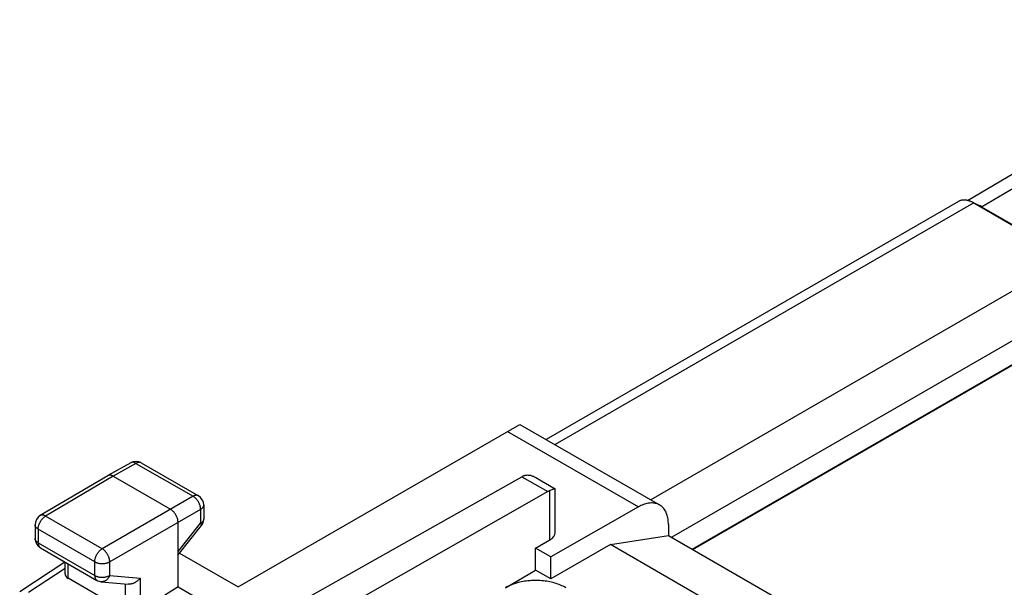
# Model space of a CAD drawing. Units: millimetres. Extents: x -23.2 to 22.7, y -30 to 30.3.
# Drawn here: x -21.1 to 2, y 16.9 to 30.2 of the extents above; entities that cross this region are included whole.
import ezdxf

# ---------------------------------------------------------------- set-up
doc = ezdxf.new("R2010")
doc.units = ezdxf.units.MM
doc.header["$LTSCALE"] = 19.36
doc.layers.get('0').update_dxf_attribs({"linetype": 'CONTINUOUS'})
for name, color, linetype in [('ASSI', 7, 'CONTINUOUS'), ('DRAFT', 7, 'CONTINUOUS'), ('RACCORDO', 7, 'CONTINUOUS')]:
    doc.layers.add(name, color=color, linetype=linetype)

msp = doc.modelspace()

# ---------------------------------------------------------------- linework, layer by layer
at = {"color": 7, "linetype": 'CONTINUOUS'}
for p, q in [((-7.269, 17.883), (-5.909, 18.097)), ((-5.909, 18.097), (-2.597, 16.184)), ((-7.269, 17.883), (-8.667, 17.076)), ((-4.129, 16.07), (-7.269, 17.883)), ((-9.728, 16.872), (-9.021, 17.28)), ((-8.667, 17.076), (-9.021, 17.28))]:
    msp.add_line(p, q, dxfattribs=at)
msp.add_lwpolyline([(-8.313, 16.872), (-8.343, 16.888), (-8.373, 16.904), (-8.404, 16.918), (-8.436, 16.932), (-8.469, 16.946), (-8.503, 16.958), (-8.538, 16.97), (-8.574, 16.98), (-8.61, 16.99), (-8.647, 16.999), (-8.685, 17.008), (-8.723, 17.015), (-8.762, 17.022), (-8.801, 17.027), (-8.84, 17.032), (-8.88, 17.036), (-8.92, 17.038), (-8.96, 17.04), (-9, 17.041), (-9.041, 17.041), (-9.081, 17.04), (-9.121, 17.038), (-9.161, 17.036), (-9.201, 17.032), (-9.24, 17.027), (-9.279, 17.022), (-9.318, 17.015), (-9.356, 17.008), (-9.394, 16.999), (-9.431, 16.99), (-9.467, 16.98), (-9.503, 16.97), (-9.538, 16.958), (-9.572, 16.946), (-9.605, 16.932), (-9.637, 16.918), (-9.668, 16.904), (-9.698, 16.888), (-9.728, 16.872)], dxfattribs=at)
at = {"layer": 'ASSI', "color": 7, "linetype": 'CONTINUOUS'}
for p, q in [((1.098, 25.948), (8.253, 30.183)), ((1.244, 25.889), (3.488, 24.593)), ((1.43, 25.799), (5.035, 23.718)), ((-14.677, 16.464), (-9.341, 19.473)), ((-9.018, 19.454), (-8.562, 19.191)), ((-8.664, 19.157), (-8.687, 19.148)), ((-8.561, 18.163), (-8.561, 19.189)), ((-8.736, 19.124), (-13.334, 16.5))]:
    msp.add_line(p, q, dxfattribs=at)
at = {"layer": 'ASSI', "color": 250, "linetype": 'CONTINUOUS'}
for p, q in [((1.43, 25.799), (8.756, 30.136)), ((1.244, 25.889), (-8.566, 20.224)), ((3.488, 24.593), (-6.322, 18.929)), ((3.99, 23.723), (-5.832, 18.052)), ((-5.351, 17.775), (3.396, 22.825)), ((-5.337, 17.766), (3.366, 22.791)), ((-9.341, 19.473), (-8.736, 19.124)), ((-8.687, 17.991), (-8.687, 19.148))]:
    msp.add_line(p, q, dxfattribs=at)
at = {"layer": 'ASSI', "color": 7, "linetype": 'CONTINUOUS'}
for points in [[(1.244, 25.889), (1.23, 25.896), (1.216, 25.904), (1.202, 25.911), (1.188, 25.917), (1.174, 25.923), (1.16, 25.929), (1.146, 25.934), (1.133, 25.938), (1.119, 25.942), (1.106, 25.946), (1.092, 25.949), (1.079, 25.952), (1.066, 25.954), (1.053, 25.955), (1.04, 25.956), (1.027, 25.957), (1.014, 25.957), (1.002, 25.956), (0.99, 25.956), (0.978, 25.954), (0.966, 25.952), (0.955, 25.95), (0.943, 25.947), (0.932, 25.943), (0.921, 25.939), (0.911, 25.935), (0.9, 25.93), (0.89, 25.924), (-8.774, 20.345)], [(-9.29, 19.498), (-9.278, 19.502), (-9.265, 19.506), (-9.252, 19.509), (-9.238, 19.511), (-9.224, 19.512), (-9.209, 19.513), (-9.194, 19.512), (-9.178, 19.511), (-9.161, 19.508), (-9.145, 19.505), (-9.128, 19.501), (-9.11, 19.495), (-9.092, 19.489), (-9.073, 19.482), (-9.055, 19.473), (-9.035, 19.463), (-9.018, 19.454)], [(-8.562, 19.191), (-8.564, 19.191), (-8.567, 19.191), (-8.57, 19.191), (-8.574, 19.19), (-8.579, 19.189), (-8.585, 19.187), (-8.591, 19.185), (-8.598, 19.183), (-8.606, 19.18), (-8.614, 19.177), (-8.623, 19.173), (-8.632, 19.17), (-8.642, 19.166), (-8.664, 19.157)], [(-8.561, 19.189), (-8.561, 19.189), (-8.562, 19.191)], [(-8.687, 19.148), (-8.695, 19.144), (-8.703, 19.141), (-8.711, 19.137), (-8.719, 19.133), (-8.727, 19.128), (-8.736, 19.124)]]:
    msp.add_lwpolyline(points, dxfattribs=at)
for centre, major_axis, ratio, start_param, end_param in [((1.431, 24.983), (-0.5, 0.866), 0.577312, -0.785399, -0.576829), ((-9.343, 19.064), (0.252, 0.432), 0.580681, 0.638792, 0.782572)]:
    msp.add_ellipse(centre, major_axis=major_axis, ratio=ratio, start_param=start_param, end_param=end_param, dxfattribs=at)
at = {"layer": 'DRAFT', "color": 7, "linetype": 'CONTINUOUS'}
for p, q in [((-9.021, 17.801), (-8.687, 17.991)), ((-9.021, 17.28), (-9.021, 17.801)), ((-8.667, 17.597), (-9.021, 17.801)), ((-8.667, 17.076), (-8.667, 17.597)), ((-17.4, 16.892), (-15.175, 15.608))]:
    msp.add_line(p, q, dxfattribs=at)
msp.add_ellipse((-8.989, 18.165), major_axis=(0.428, -0.003), ratio=0.572328, start_param=-0.78111, end_param=0.004288, dxfattribs=at)
at = {"layer": 'RACCORDO', "color": 7, "linetype": 'CONTINUOUS'}
for p, q in [((1.098, 25.948), (8.253, 30.183)), ((1.43, 25.799), (5.035, 23.718)), ((-15.992, 16.889), (-9.39, 20.7)), ((-9.39, 20.7), (-6.116, 18.81)), ((-18.509, 19.799), (-19.044, 19.498)), ((-18.262, 19.798), (-16.924, 19.026)), ((-19.046, 19.497), (-20.629, 18.561)), ((-19.044, 19.498), (-19.046, 19.497)), ((-18.92, 19.485), (-17.577, 18.709)), ((-16.799, 18.809), (-16.799, 18.482)), ((-6.61, 18.764), (-8.667, 17.597)), ((-20.752, 18.346), (-20.752, 18.026)), ((-17.4, 16.892), (-17.4, 18.403)), ((-17.4, 17.641), (-16.854, 18.326)), ((-5.909, 18.352), (-5.909, 18.097)), ((-20.627, 17.809), (-19.302, 17.044)), ((-17.366, 17.683), (-15.992, 16.889)), ((-21.111, 16.783), (-20.056, 17.479)), ((-20.049, 17.196), (-20.049, 17.475)), ((-18.642, 16.321), (-19.976, 17.091)), ((-19.2, 17.012), (-18.572, 16.954)), ((-17.4, 16.892), (-18.29, 16.331))]:
    msp.add_line(p, q, dxfattribs=at)
at = {"layer": 'RACCORDO', "color": 250, "linetype": 'CONTINUOUS'}
for p, q in [((1.43, 25.799), (8.756, 30.136)), ((-9.677, 20.535), (-6.61, 18.764)), ((-18.386, 19.786), (-18.92, 19.485)), ((-18.386, 19.786), (-17.048, 19.014)), ((-18.92, 19.485), (-20.503, 18.55)), ((-17.048, 19.014), (-19.178, 17.785)), ((-16.871, 18.708), (-19.001, 17.478)), ((-16.871, 18.708), (-16.871, 18.38)), ((-19.178, 17.785), (-20.503, 18.55)), ((-20.679, 18.244), (-20.679, 17.924)), ((-19.354, 17.479), (-20.679, 18.244)), ((-17.4, 17.718), (-16.871, 18.38)), ((-20.679, 17.924), (-19.354, 17.158)), ((-20.905, 16.768), (-20.049, 17.332)), ((-19.976, 17.091), (-19.976, 17.433)), ((-19.354, 17.158), (-19.354, 17.479)), ((-19.001, 17.158), (-19.001, 17.478)), ((-19.001, 17.158), (-18.29, 17.092)), ((-18.29, 17.092), (-18.29, 16.331)), ((-18.642, 16.96), (-18.642, 16.321))]:
    msp.add_line(p, q, dxfattribs=at)
for points in [[(-18.386, 19.786), (-18.395, 19.791), (-18.404, 19.796), (-18.413, 19.8), (-18.422, 19.803), (-18.431, 19.806), (-18.44, 19.808), (-18.449, 19.81), (-18.457, 19.81), (-18.465, 19.811), (-18.474, 19.81), (-18.481, 19.809), (-18.489, 19.808), (-18.496, 19.805), (-18.503, 19.802), (-18.509, 19.799)], [(-18.262, 19.798), (-18.268, 19.801), (-18.275, 19.804), (-18.282, 19.807), (-18.29, 19.808), (-18.298, 19.809), (-18.306, 19.81), (-18.314, 19.81), (-18.323, 19.809), (-18.331, 19.807), (-18.34, 19.805), (-18.349, 19.803), (-18.358, 19.8), (-18.367, 19.796), (-18.376, 19.791), (-18.386, 19.786)], [(-16.924, 19.026), (-16.931, 19.029), (-16.938, 19.032), (-16.945, 19.034), (-16.952, 19.036), (-16.96, 19.037), (-16.968, 19.038), (-16.977, 19.037), (-16.985, 19.037), (-16.994, 19.035), (-17.003, 19.033), (-17.012, 19.031), (-17.021, 19.027), (-17.03, 19.024), (-17.039, 19.019), (-17.048, 19.014)], [(-16.871, 18.708), (-16.872, 18.719), (-16.872, 18.73), (-16.873, 18.741), (-16.875, 18.753), (-16.877, 18.764), (-16.88, 18.776), (-16.883, 18.788), (-16.886, 18.8), (-16.89, 18.812), (-16.895, 18.824), (-16.9, 18.836), (-16.905, 18.848), (-16.91, 18.859), (-16.916, 18.871), (-16.923, 18.882), (-16.93, 18.894), (-16.937, 18.905), (-16.944, 18.915), (-16.952, 18.926), (-16.96, 18.936), (-16.968, 18.946), (-16.976, 18.955), (-16.985, 18.964), (-16.993, 18.973), (-17.002, 18.981), (-17.011, 18.989), (-17.02, 18.996), (-17.03, 19.002), (-17.039, 19.009), (-17.048, 19.014)], [(-16.799, 18.809), (-16.8, 18.802), (-16.801, 18.795), (-16.802, 18.787), (-16.805, 18.78), (-16.808, 18.773), (-16.811, 18.765), (-16.815, 18.758), (-16.82, 18.751), (-16.826, 18.745), (-16.832, 18.738), (-16.839, 18.731), (-16.846, 18.725), (-16.854, 18.719), (-16.863, 18.713), (-16.871, 18.708)], [(-20.679, 18.244), (-20.678, 18.255), (-20.678, 18.266), (-20.676, 18.277), (-20.675, 18.288), (-20.673, 18.3), (-20.67, 18.312), (-20.667, 18.324), (-20.663, 18.335), (-20.659, 18.347), (-20.655, 18.359), (-20.65, 18.371), (-20.645, 18.383), (-20.639, 18.395), (-20.633, 18.406), (-20.627, 18.418), (-20.62, 18.429), (-20.613, 18.44), (-20.606, 18.451), (-20.599, 18.461), (-20.591, 18.471), (-20.583, 18.481), (-20.574, 18.49), (-20.566, 18.499), (-20.557, 18.508), (-20.548, 18.516), (-20.539, 18.524), (-20.53, 18.531), (-20.521, 18.538), (-20.512, 18.544), (-20.503, 18.55)], [(-20.503, 18.55), (-20.512, 18.555), (-20.521, 18.559), (-20.531, 18.563), (-20.54, 18.566), (-20.549, 18.569), (-20.558, 18.571), (-20.566, 18.572), (-20.575, 18.573), (-20.583, 18.574), (-20.592, 18.573), (-20.599, 18.572), (-20.607, 18.57), (-20.614, 18.568), (-20.621, 18.565), (-20.628, 18.562), (-20.629, 18.561)], [(-16.799, 18.482), (-16.8, 18.475), (-16.801, 18.467), (-16.802, 18.46), (-16.805, 18.452), (-16.808, 18.445), (-16.811, 18.438), (-16.815, 18.431), (-16.82, 18.424), (-16.826, 18.417), (-16.832, 18.41), (-16.839, 18.404), (-16.846, 18.398), (-16.854, 18.392), (-16.863, 18.386), (-16.871, 18.38)], [(-20.679, 18.244), (-20.687, 18.249), (-20.696, 18.255), (-20.704, 18.261), (-20.711, 18.267), (-20.718, 18.274), (-20.724, 18.28), (-20.73, 18.287), (-20.735, 18.294), (-20.739, 18.301), (-20.743, 18.308), (-20.746, 18.316), (-20.749, 18.323), (-20.75, 18.331), (-20.751, 18.338), (-20.752, 18.346)], [(-16.871, 18.38), (-16.867, 18.374), (-16.863, 18.368), (-16.86, 18.362), (-16.857, 18.357), (-16.855, 18.351), (-16.853, 18.347), (-16.852, 18.342), (-16.851, 18.338), (-16.851, 18.335), (-16.851, 18.331), (-16.852, 18.328), (-16.854, 18.326)], [(-20.679, 17.924), (-20.687, 17.929), (-20.696, 17.935), (-20.704, 17.941), (-20.711, 17.947), (-20.718, 17.953), (-20.724, 17.96), (-20.73, 17.967), (-20.735, 17.974), (-20.739, 17.981), (-20.743, 17.988), (-20.746, 17.995), (-20.749, 18.003), (-20.75, 18.01), (-20.751, 18.018), (-20.752, 18.026)], [(-20.679, 17.924), (-20.678, 17.913), (-20.678, 17.904), (-20.677, 17.894), (-20.675, 17.885), (-20.673, 17.876), (-20.671, 17.868), (-20.668, 17.86), (-20.665, 17.852), (-20.661, 17.845), (-20.657, 17.838), (-20.653, 17.832), (-20.648, 17.826), (-20.643, 17.821), (-20.637, 17.816), (-20.631, 17.812), (-20.627, 17.809)], [(-19.354, 17.479), (-19.353, 17.49), (-19.353, 17.501), (-19.351, 17.512), (-19.35, 17.523), (-19.348, 17.535), (-19.345, 17.547), (-19.342, 17.559), (-19.338, 17.57), (-19.334, 17.582), (-19.33, 17.594), (-19.325, 17.606), (-19.32, 17.618), (-19.314, 17.63), (-19.308, 17.641), (-19.302, 17.653), (-19.295, 17.664), (-19.288, 17.675), (-19.281, 17.685), (-19.274, 17.696), (-19.266, 17.706), (-19.258, 17.716), (-19.249, 17.725), (-19.241, 17.734), (-19.232, 17.743), (-19.223, 17.751), (-19.214, 17.759), (-19.205, 17.766), (-19.196, 17.773), (-19.187, 17.779), (-19.178, 17.785)], [(-19.001, 17.478), (-19.001, 17.489), (-19.002, 17.5), (-19.003, 17.511), (-19.005, 17.523), (-19.007, 17.535), (-19.01, 17.546), (-19.013, 17.558), (-19.017, 17.57), (-19.021, 17.582), (-19.025, 17.594), (-19.03, 17.606), (-19.035, 17.618), (-19.041, 17.629), (-19.047, 17.641), (-19.053, 17.652), (-19.06, 17.664), (-19.067, 17.675), (-19.074, 17.685), (-19.082, 17.696), (-19.09, 17.706), (-19.098, 17.716), (-19.106, 17.725), (-19.115, 17.734), (-19.123, 17.743), (-19.132, 17.751), (-19.141, 17.759), (-19.15, 17.766), (-19.159, 17.773), (-19.169, 17.779), (-19.178, 17.785)], [(-19.354, 17.479), (-19.344, 17.474), (-19.334, 17.469), (-19.324, 17.464), (-19.313, 17.46), (-19.302, 17.456), (-19.291, 17.453), (-19.279, 17.449), (-19.267, 17.446), (-19.254, 17.444), (-19.242, 17.442), (-19.229, 17.44), (-19.216, 17.439), (-19.204, 17.438), (-19.191, 17.437), (-19.177, 17.437), (-19.164, 17.437), (-19.151, 17.437), (-19.139, 17.438), (-19.126, 17.44), (-19.113, 17.441), (-19.1, 17.444), (-19.088, 17.446), (-19.076, 17.449), (-19.064, 17.452), (-19.053, 17.456), (-19.042, 17.46), (-19.031, 17.464), (-19.02, 17.468), (-19.011, 17.473), (-19.001, 17.478)], [(-19.354, 17.158), (-19.353, 17.148), (-19.353, 17.139), (-19.352, 17.129), (-19.35, 17.12), (-19.348, 17.111), (-19.346, 17.103), (-19.343, 17.095), (-19.34, 17.087), (-19.336, 17.08), (-19.332, 17.073), (-19.328, 17.067), (-19.323, 17.061), (-19.318, 17.056), (-19.312, 17.051), (-19.306, 17.047), (-19.302, 17.044)], [(-19.354, 17.158), (-19.344, 17.153), (-19.334, 17.148), (-19.324, 17.144), (-19.313, 17.14), (-19.302, 17.136), (-19.291, 17.132), (-19.279, 17.129), (-19.267, 17.126), (-19.254, 17.123), (-19.242, 17.121), (-19.229, 17.119), (-19.216, 17.118), (-19.204, 17.117), (-19.191, 17.116), (-19.177, 17.116), (-19.164, 17.116), (-19.151, 17.117), (-19.139, 17.118), (-19.126, 17.119), (-19.113, 17.121), (-19.1, 17.123), (-19.088, 17.126), (-19.076, 17.128), (-19.064, 17.132), (-19.053, 17.135), (-19.042, 17.139), (-19.031, 17.143), (-19.02, 17.148), (-19.011, 17.153), (-19.001, 17.158)], [(-19.001, 17.158), (-19.006, 17.146), (-19.011, 17.135), (-19.017, 17.124), (-19.023, 17.113), (-19.03, 17.103), (-19.037, 17.093), (-19.044, 17.083), (-19.052, 17.074), (-19.06, 17.066), (-19.069, 17.058), (-19.078, 17.051), (-19.087, 17.044), (-19.096, 17.038), (-19.105, 17.032), (-19.115, 17.027), (-19.125, 17.023), (-19.135, 17.019), (-19.145, 17.016), (-19.155, 17.014), (-19.165, 17.012), (-19.176, 17.011), (-19.186, 17.011), (-19.196, 17.011), (-19.2, 17.012)]]:
    msp.add_lwpolyline(points, dxfattribs=at)
at = {"layer": 'RACCORDO', "color": 7, "linetype": 'CONTINUOUS'}
for points in [[(-18.92, 19.485), (-18.928, 19.489), (-18.937, 19.494), (-18.945, 19.497), (-18.953, 19.501), (-18.962, 19.503), (-18.97, 19.505), (-18.978, 19.507), (-18.986, 19.508), (-18.993, 19.509), (-19.001, 19.509), (-19.008, 19.509), (-19.016, 19.508), (-19.023, 19.506), (-19.029, 19.504), (-19.036, 19.502), (-19.042, 19.499), (-19.044, 19.498)], [(-17.4, 18.403), (-17.4, 18.413), (-17.401, 18.423), (-17.402, 18.433), (-17.403, 18.443), (-17.405, 18.454), (-17.407, 18.465), (-17.409, 18.475), (-17.412, 18.486), (-17.416, 18.497), (-17.419, 18.508), (-17.423, 18.519), (-17.428, 18.53), (-17.433, 18.54), (-17.438, 18.551), (-17.443, 18.562), (-17.449, 18.572), (-17.455, 18.582), (-17.461, 18.592), (-17.467, 18.602), (-17.474, 18.612), (-17.481, 18.622), (-17.488, 18.631), (-17.495, 18.64), (-17.503, 18.648), (-17.511, 18.657), (-17.519, 18.665), (-17.527, 18.672), (-17.535, 18.679), (-17.543, 18.686), (-17.551, 18.693), (-17.56, 18.699), (-17.568, 18.704), (-17.577, 18.709)], [(-6.116, 18.81), (-6.124, 18.814), (-6.145, 18.825), (-6.166, 18.834), (-6.189, 18.841), (-6.212, 18.847), (-6.235, 18.852), (-6.259, 18.855), (-6.284, 18.857), (-6.309, 18.857), (-6.335, 18.856), (-6.361, 18.853), (-6.388, 18.849), (-6.415, 18.843), (-6.442, 18.836), (-6.47, 18.827), (-6.497, 18.818), (-6.525, 18.806), (-6.554, 18.794), (-6.582, 18.779), (-6.61, 18.764)], [(-5.909, 18.352), (-5.91, 18.385), (-5.912, 18.416), (-5.914, 18.447), (-5.918, 18.477), (-5.923, 18.507), (-5.93, 18.535), (-5.937, 18.562), (-5.945, 18.589), (-5.955, 18.614), (-5.965, 18.638), (-5.977, 18.662), (-5.989, 18.684), (-6.003, 18.704), (-6.018, 18.724), (-6.033, 18.742), (-6.05, 18.759), (-6.067, 18.775), (-6.085, 18.79), (-6.104, 18.803), (-6.116, 18.81)], [(-18.29, 17.092), (-18.298, 17.083), (-18.306, 17.074), (-18.314, 17.065), (-18.323, 17.056), (-18.333, 17.047), (-18.342, 17.039), (-18.352, 17.031), (-18.362, 17.023), (-18.372, 17.015), (-18.383, 17.008), (-18.394, 17.001), (-18.405, 16.995), (-18.416, 16.989), (-18.428, 16.983), (-18.439, 16.978), (-18.451, 16.973), (-18.463, 16.969), (-18.474, 16.965), (-18.486, 16.962), (-18.498, 16.959), (-18.51, 16.957), (-18.522, 16.955), (-18.534, 16.954), (-18.546, 16.953), (-18.557, 16.953), (-18.569, 16.954), (-18.572, 16.954)]]:
    msp.add_lwpolyline(points, dxfattribs=at)
for centre, start, end in [((-18.387, 19.582), 59.9984, 119.4237), ((-17.049, 18.809), 0, 59.9984), ((-20.502, 18.346), 120.5795, 180), ((-17.049, 18.482), 321.4448, 0.0001), ((-20.502, 18.026), 180, 239.9979), ((-19.177, 17.261), 239.9984, 264.739)]:
    msp.add_arc(centre, 0.25, start, end, dxfattribs=at)
for centre, major_axis, ratio, start_param, end_param in [((1.431, 24.983), (-0.5, 0.866), 0.577312, -0.785399, -0.576829), ((-19.799, 17.203), (0.25, 0.012), 0.606764, 3.11252, 3.897918)]:
    msp.add_ellipse(centre, major_axis=major_axis, ratio=ratio, start_param=start_param, end_param=end_param, dxfattribs=at)

doc.saveas('drawing.dxf')
